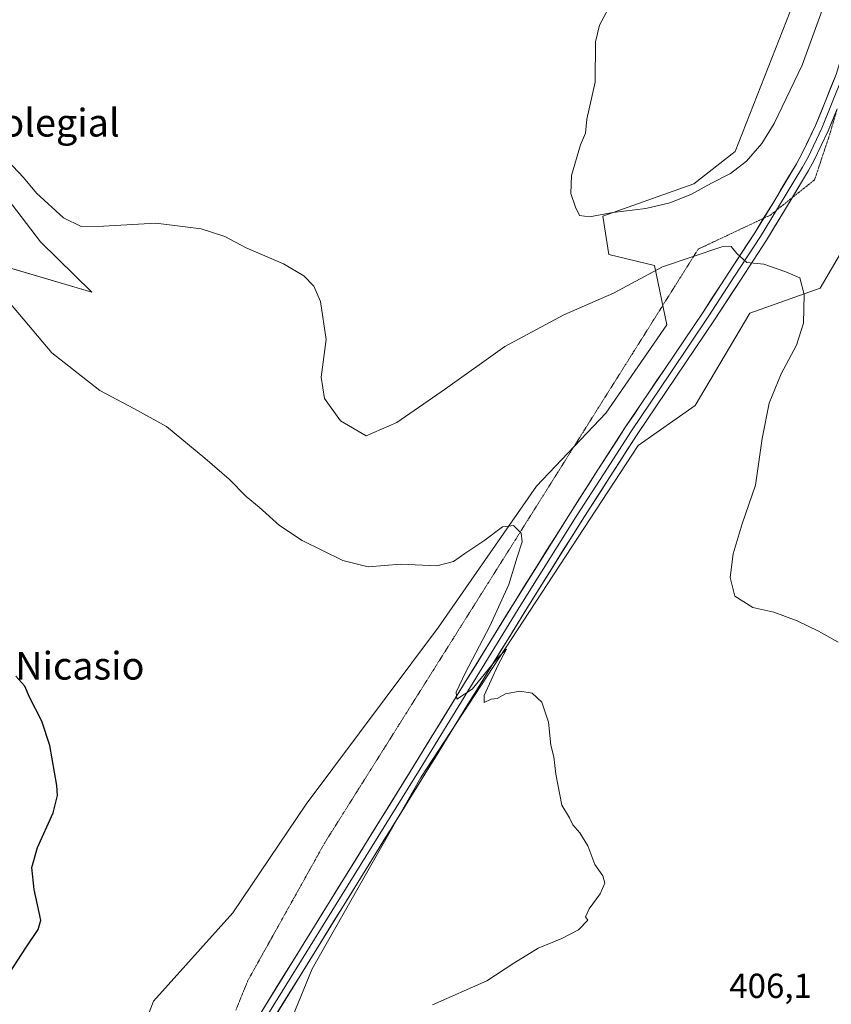
# Model space of a CAD drawing. Units: metres. Extents: x 628726 to 632202, y 4685663 to 4688041.
# Drawn here: x 630630 to 630865, y 4685955 to 4686239 of the extents above; entities that cross this region are included whole.
import ezdxf
from ezdxf.enums import TextEntityAlignment as Align

# ---------------------------------------------------------------- set-up
doc = ezdxf.new("R2010")
doc.units = ezdxf.units.M
doc.header["$MEASUREMENT"] = 0
doc.linetypes.add('TRAZOS2', pattern=[0.375, 0.25, -0.125])
for name, color, linetype, lineweight in [('Cultivos herbáceos CxS', 92, 'Continuous', 0), ('Curva de nivel maestra', 36, 'Continuous', 30), ('Curva de nivel normal', 36, 'Continuous', 0), ('Layer 0', 7, 'Continuous', 0), ('Matorral CxS', 135, 'Continuous', 0), ('Rótulo de punto de cota en terreno', 19, 'Continuous', 0), ('Texto cartográfico', 19, 'Continuous', 0), ('Vía pecuaria eje', 92, 'TRAZOS2', 0)]:
    doc.layers.add(name, color=color, linetype=linetype, lineweight=lineweight)
doc.styles.add('Arial', font='txt', dxfattribs={"height": 0.2})

# ---------------------------------------------------------------- blocks, each defined once
blk = doc.blocks.new('*U150')
at = {"layer": 'Cultivos herbáceos CxS', "color": 92, "linetype": 'Continuous', "lineweight": 0}
for points in [[(630855.0425, 4686247.2073, 415.3092), (630837.0309, 4686201.2785, 415.0968), (630825.1601, 4686191.9475, 414.44), (630798.8759, 4686182.6157, 413.7373), (630800.5719, 4686171.5873, 411.1063), (630813.7931, 4686168.3695, 409.471), (630817.3699, 4686151.3065, 407.7022), (630799.7235, 4686125.7787, 406.419), (630779.7063, 4686104.6815, 405.2985), (630751.4339, 4686063.9961, 404.4229), (630713.2385, 4686012.9523, 403.6052), (630692.0413, 4685981.5647, 403.0944), (630669.1481, 4685956.1147, 402.1385), (630653.8859, 4685916.2437, 402.702), (630636.9275, 4685868.7377, 402.9129), (630620.8167, 4685817.8381, 402.1916)], [(630493.7977, 4686277.2075, 405.189), (630584.3621, 4686198.7349, 403.7147), (630569.6549, 4686175.2551, 401.3014), (630587.7537, 4686169.0441, 402.4938), (630621.2535, 4686169.4991, 405.3442), (630651.3225, 4686160.6887, 406.9813), (630651.3225, 4686160.6887, 406.9813), (630636.4795, 4686175.2087, 408.1694), (630619.9787, 4686196.7779, 408.7942), (630615.8259, 4686211.2867, 410.0954), (630596.2553, 4686233.0485, 411.5991), (630533.8873, 4686294.8223, 410.7384)]]:
    blk.add_polyline3d(points, dxfattribs=at)
blk = doc.blocks.new('*U151')
at = {"layer": 'Matorral CxS', "color": 135, "linetype": 'Continuous', "lineweight": 0}
for points in [[(630620.82, 4685817.84, 402.19), (630636.93, 4685868.74, 402.91), (630653.89, 4685916.24, 402.7), (630669.15, 4685956.11, 402.14), (630692.04, 4685981.56, 403.09), (630713.24, 4686012.95, 403.61), (630751.43, 4686064, 404.42), (630779.71, 4686104.68, 405.3), (630799.72, 4686125.78, 406.42), (630817.37, 4686151.31, 407.7), (630813.79, 4686168.37, 409.47), (630800.57, 4686171.59, 411.11), (630798.88, 4686182.62, 413.74), (630825.16, 4686191.95, 414.44), (630837.03, 4686201.28, 415.1), (630855.04, 4686247.21, 415.31)], [(630871.37, 4686178.63, 411.64), (630861.6, 4686161.89, 410.51), (630841.27, 4686154.62, 409.05), (630825.54, 4686128, 408.42), (630809.05, 4686116.45, 406.93), (630746.31, 4686020.59, 404.75), (630714.93, 4685965.45, 404.12), (630703.57, 4685937.74, 404.7), (630701.87, 4685934.66, 404.86), (630682.9, 4685917.67, 404.51), (630678.47, 4685913.7, 404.29), (630661.52, 4685878.92, 403.98), (630655.58, 4685828.02, 403.98), (630652.19, 4685792.39, 404.36), (630650.49, 4685767.79, 403.96), (630649.64, 4685757.61, 403.83), (630652.12, 4685747.25, 403.75), (630651.82, 4685745.9, 403.75), (630648.78, 4685720.07, 403.58), (630649.39, 4685701.46, 403.17), (630650.1, 4685698.48, 403.21), (630625.52, 4685698.03, 403.49)]]:
    blk.add_polyline3d(points, dxfattribs=at)
blk = doc.blocks.new('*U153')
at = {"layer": 'Cultivos herbáceos CxS', "color": 92, "linetype": 'Continuous', "lineweight": 0}
blk.add_polyline3d([(630877.7247, 4685795.7805, 415.666), (630859.0717, 4685795.7805, 415.2556), (630845.0187, 4685788.8867, 414.4126), (630834.9039, 4685804.9097, 413.0904), (630837.4329, 4685816.7167, 412.1531), (630824.7901, 4685817.5597, 413.43), (630815.4373, 4685827.3559, 415.3789), (630815.2293, 4685836.2417, 414.2872), (630808.2985, 4685860.8459, 411.6229), (630800.4107, 4685872.0899, 410.8014), (630787.8499, 4685882.3099, 411.963), (630749.6963, 4685899.2763, 412.6103), (630732.2965, 4685904.7633, 411.0228), (630713.6585, 4685913.8463, 408.6575), (630701.8659, 4685934.6593, 404.863), (630703.5679, 4685937.7395, 404.6956), (630714.9331, 4685965.4463, 404.1186), (630746.3055, 4686020.5871, 404.7539), (630809.0493, 4686116.4465, 406.9323), (630825.5403, 4686128.0025, 408.4161), (630841.2695, 4686154.6213, 409.0525), (630861.5967, 4686161.8875, 410.513), (630871.3687, 4686178.6321, 411.6377)], dxfattribs=at)
blk = doc.blocks.new('*U199')
at = {"layer": 'Curva de nivel normal', "color": 36, "linetype": 'Continuous', "lineweight": 0}
blk.add_polyline3d([(630749.67, 4685955.02, 405), (630765.33, 4685961.95, 405), (630773.17, 4685967, 405), (630780.19, 4685971.36, 405), (630787, 4685974.14, 405), (630791.83, 4685976.66, 405), (630794.49, 4685979.48, 405), (630793.83, 4685980.4, 405), (630794.87, 4685982.72, 405), (630798.12, 4685987.04, 405), (630799.4, 4685990.12, 405), (630798.89, 4685992.27, 405), (630796.5, 4685995.55, 405), (630794.52, 4686000.89, 405), (630792.24, 4686004.69, 405), (630790.17, 4686006.96, 405), (630789.2, 4686008.95, 405), (630787.03, 4686012.62, 405), (630785.26, 4686021.62, 405), (630784.73, 4686026.62, 405), (630783.87, 4686029.95, 405), (630783.15, 4686036.62, 405), (630781.27, 4686042.34, 405), (630778.48, 4686044.99, 405), (630774.88, 4686045.58, 405), (630770.73, 4686044.76, 405), (630768.35, 4686043.38, 405), (630766.65, 4686043.19, 405), (630764.56, 4686042.28, 405), (630764.59, 4686044.3, 405), (630768.6, 4686053.16, 405), (630771.07, 4686057.68, 405), (630768.41, 4686055.02, 405), (630761.11, 4686046.11, 405), (630756.7, 4686043.28, 405), (630756.5, 4686045.23, 405), (630759.21, 4686050.95, 405), (630766.27, 4686064.31, 405), (630771.75, 4686076.36, 405), (630774.14, 4686084.23, 405), (630775.58, 4686088.6, 405), (630775.28, 4686091.1, 405), (630773.08, 4686093.34, 405), (630769.88, 4686092.93, 405), (630764.83, 4686089.08, 405), (630759.02, 4686085.28, 405), (630755.76, 4686082.99, 405), (630750.88, 4686081.74, 405), (630740.58, 4686082.19, 405), (630731.13, 4686081.46, 405), (630723.78, 4686083.29, 405), (630712.09, 4686089.05, 405), (630705.54, 4686093.38, 405), (630699.63, 4686098.66, 405), (630695.84, 4686101.72, 405), (630690.97, 4686106.74, 405), (630683.93, 4686112.8, 405), (630672.84, 4686121.95, 405), (630663.41, 4686127.12, 405), (630653.66, 4686132.34, 405), (630639.81, 4686143.16, 405), (630627.34, 4686157.89, 405)], dxfattribs=at)
blk = doc.blocks.new('*U203')
at = {"layer": 'Curva de nivel normal', "color": 36, "linetype": 'Continuous', "lineweight": 0}
blk.add_polyline3d([(630626.95, 4686198.7, 410), (630631.62, 4686193.82, 410), (630635.32, 4686189.29, 410), (630643.18, 4686182.11, 410), (630648.26, 4686179.61, 410), (630654.66, 4686179.74, 410), (630669.85, 4686180.61, 410), (630682.88, 4686178.93, 410), (630689.74, 4686176.74, 410), (630695.88, 4686173.45, 410), (630706.68, 4686168.82, 410), (630712.52, 4686165.45, 410), (630715.44, 4686162.46, 410), (630717.3, 4686158.03, 410), (630718.98, 4686147.07, 410), (630717.56, 4686136.2, 410), (630718.46, 4686130.04, 410), (630723.16, 4686123.56, 410), (630730.51, 4686119.2, 410), (630739.41, 4686123.07, 410), (630753.42, 4686132.83, 410), (630770.58, 4686144.99, 410), (630787.58, 4686154.15, 410), (630801.91, 4686160.4, 410), (630816.04, 4686168.05, 410), (630833.23, 4686173.81, 410), (630835.92, 4686173.83, 410), (630837.55, 4686171.84, 410), (630840.47, 4686169.23, 410), (630845.33, 4686168.81, 410), (630851.68, 4686166.53, 410), (630855.73, 4686164.78, 410), (630856.99, 4686160.02, 410), (630856.78, 4686151.79, 410), (630854.74, 4686145.35, 410), (630850.32, 4686137.12, 410), (630846.88, 4686128.69, 410), (630844.84, 4686118.48, 410), (630842.93, 4686104.97, 410), (630839.08, 4686093.79, 410), (630836.49, 4686085.2, 410), (630835.59, 4686078.3, 410), (630836.93, 4686073, 410), (630842.16, 4686069.64, 410), (630848.24, 4686068.3, 410), (630855, 4686065.86, 410), (630861.12, 4686062.88, 410), (630866.76, 4686059.69, 410)], dxfattribs=at)

msp = doc.modelspace()

# ---------------------------------------------------------------- linework, layer by layer
at = {"layer": 'Cultivos herbáceos CxS', "color": 92, "linetype": 'Continuous', "lineweight": 0}
for points in [[(630885.98, 4686608.64, 409.07), (630886.07, 4686608.32, 409.07), (630903.88, 4686526.18, 410.15), (630907.95, 4686483.22, 410.68), (630910.79, 4686475.53, 410.86), (630905.79, 4686444.93, 410.95), (630899.33, 4686395.24, 411.21), (630896.93, 4686366.15, 411.65), (630897.54, 4686336.13, 412.01), (630897.77, 4686313.56, 412.81), (630893.82, 4686270.82, 413.29), (630887.07, 4686233.71, 414.29), (630876.76, 4686192.73, 412.94), (630871.37, 4686178.63, 411.64), (630861.6, 4686161.89, 410.51), (630841.27, 4686154.62, 409.05), (630825.54, 4686128, 408.42), (630809.05, 4686116.45, 406.93), (630746.31, 4686020.59, 404.75), (630714.93, 4685965.45, 404.12), (630703.57, 4685937.74, 404.7), (630701.87, 4685934.66, 404.86)], [(630651.32, 4686160.69, 406.98), (630636.48, 4686175.21, 408.17), (630619.98, 4686196.78, 408.79), (630615.83, 4686211.29, 410.1), (630596.26, 4686233.05, 411.6), (630533.89, 4686294.82, 410.74)], [(630493.8, 4686277.21, 405.19), (630584.36, 4686198.73, 403.71), (630569.65, 4686175.26, 401.3), (630587.75, 4686169.04, 402.49), (630621.25, 4686169.5, 405.34), (630651.32, 4686160.69, 406.98)], [(630855.04, 4686247.21, 415.31), (630837.03, 4686201.28, 415.1), (630825.16, 4686191.95, 414.44), (630798.88, 4686182.62, 413.74), (630800.57, 4686171.59, 411.11), (630813.79, 4686168.37, 409.47), (630817.37, 4686151.31, 407.7), (630799.72, 4686125.78, 406.42), (630779.71, 4686104.68, 405.3), (630751.43, 4686064, 404.42), (630713.24, 4686012.95, 403.61), (630692.04, 4685981.56, 403.09), (630669.15, 4685956.11, 402.14), (630653.89, 4685916.24, 402.7), (630636.93, 4685868.74, 402.91), (630620.82, 4685817.84, 402.19), (630619.66, 4685776.96, 402.37), (630625.18, 4685731.04, 403.15), (630626.02, 4685704.05, 403.4), (630625.52, 4685698.03, 403.49)]]:
    msp.add_polyline3d(points, dxfattribs=at)
at = {"layer": 'Curva de nivel maestra', "color": 36, "linetype": 'Continuous', "lineweight": 30}
msp.add_polyline3d([(630626.59, 4685962.71, 400), (630632.29, 4685971.44, 400), (630635.84, 4685976.8, 400), (630636.64, 4685979.48, 400), (630634.64, 4685988.29, 400), (630634.02, 4685994.63, 400), (630635.62, 4686000.43, 400), (630640.15, 4686010.44, 400), (630641.39, 4686015.43, 400), (630641.25, 4686018.28, 400), (630639.18, 4686029.86, 400), (630636.87, 4686036.84, 400), (630633.35, 4686043.81, 400), (630632.02, 4686046.98, 400), (630629.39, 4686049.89, 400)], dxfattribs=at)
at = {"layer": 'Curva de nivel normal', "color": 36, "linetype": 'Continuous', "lineweight": 0}
for points in [[(630801.83, 4686245.12, 415), (630797.92, 4686237.73, 415), (630796.71, 4686232.93, 415), (630796.59, 4686221.26, 415), (630794.2, 4686210.6, 415), (630793.87, 4686206.6, 415), (630792.36, 4686203.19, 415), (630789.85, 4686194.39, 415), (630789.57, 4686189.16, 415), (630790.98, 4686185.19, 415), (630792.07, 4686182.79, 415), (630794.97, 4686182.44, 415)], [(630794.97, 4686182.44, 415), (630801.78, 4686183.66, 415), (630811.27, 4686184.88, 415), (630818.21, 4686186.48, 415), (630824.24, 4686188.85, 415), (630830.2, 4686192.16, 415), (630835.75, 4686194.91, 415), (630840.33, 4686198.53, 415), (630844.74, 4686203.61, 415), (630848.36, 4686209.41, 415), (630856.39, 4686226.25, 415), (630863.68, 4686246.41, 415)]]:
    msp.add_polyline3d(points, dxfattribs=at)
at = {"layer": 'Layer 0', "linetype": 'Continuous', "lineweight": 0}
for points in [[(630845.25, 4686182), (630847.89, 4686186.32), (630854.76, 4686197.77), (630856.35, 4686200.59), (630860.26, 4686208.82), (630863.21, 4686216.13), (630866.18, 4686223.48), (630871.31, 4686240.26), (630872.93, 4686247.94), (630874.59, 4686255.72), (630875.34, 4686261.11), (630876.1, 4686266.49), (630878.55, 4686288.24), (630881.46, 4686314.2), (630883.91, 4686335.12), (630886.5, 4686356.93), (630887.2, 4686362.44)], [(630872.91, 4686238.67), (630868.07, 4686222.82), (630865.07, 4686215.39), (630862.1, 4686208.02), (630858.13, 4686199.67), (630856.49, 4686196.77), (630849.6, 4686185.28), (630849.03, 4686184.35)], [(630866.49, 4686213.56), (630863.93, 4686207.22), (630859.91, 4686198.74), (630858.22, 4686195.76), (630853.54, 4686187.96)], [(630853.54, 4686187.96), (630851.31, 4686184.24), (630846.09, 4686175.72), (630838.59, 4686164.2), (630831.11, 4686152.72), (630819.93, 4686136.14), (630808.77, 4686119.59), (630800.8, 4686107.21), (630792.84, 4686094.85), (630776.91, 4686069.44), (630762.35, 4686045.77), (630747.79, 4686022.08), (630723.56, 4685982.97), (630699.3, 4685943.81), (630686.94, 4685925.6), (630674.65, 4685907.48), (630673.76, 4685905.89)], [(630849.03, 4686184.35), (630844.4, 4686176.79), (630836.91, 4686165.29), (630829.44, 4686153.82), (630818.27, 4686137.26), (630807.1, 4686120.69), (630799.12, 4686108.3), (630791.16, 4686095.92), (630775.21, 4686070.5), (630760.65, 4686046.82), (630746.09, 4686023.13), (630721.86, 4685984.03), (630697.63, 4685944.9), (630685.29, 4685926.73), (630677.06, 4685914.59)], [(630680.69, 4685923.5), (630683.64, 4685927.85), (630695.95, 4685945.99), (630720.16, 4685985.08), (630744.38, 4686024.18), (630758.94, 4686047.86), (630773.51, 4686071.56), (630789.47, 4686096.99), (630797.44, 4686109.38), (630805.42, 4686121.79), (630816.61, 4686138.37), (630827.77, 4686154.92), (630835.23, 4686166.38), (630842.71, 4686177.85), (630845.25, 4686182)]]:
    msp.add_lwpolyline(points, dxfattribs=at)
for points in [[(630700.79, 4685953.81, 404.15), (630703.21, 4685957.72, 404.12), (630705.63, 4685961.62, 404.1), (630708.05, 4685965.53, 404.07), (630710.47, 4685969.44, 404.18), (630712.9, 4685973.35, 404.19), (630715.32, 4685977.26, 404.22), (630717.74, 4685981.17, 404.18), (630720.16, 4685985.08, 404.26), (630722.58, 4685988.99, 404.35), (630725, 4685992.9, 404.32), (630727.43, 4685996.81, 404.39), (630729.85, 4686000.72, 404.41), (630732.27, 4686004.63, 404.48), (630734.69, 4686008.54, 404.45), (630737.12, 4686012.45, 404.61), (630739.54, 4686016.36, 404.53), (630741.96, 4686020.27, 404.66), (630744.38, 4686024.18, 404.64), (630746.81, 4686028.13, 404.76), (630749.24, 4686032.07, 404.66), (630751.66, 4686036.02, 404.79), (630754.09, 4686039.97, 404.74), (630756.51, 4686043.92, 404.94), (630758.94, 4686047.86, 404.84), (630761.37, 4686051.81, 405.02), (630763.8, 4686055.76, 404.95), (630766.23, 4686059.71, 405.09), (630768.65, 4686063.66, 405.05), (630771.08, 4686067.61, 405.22), (630773.51, 4686071.56, 405.16), (630775.79, 4686075.19, 405.3), (630778.07, 4686078.82, 405.34), (630780.35, 4686082.46, 405.49), (630782.63, 4686086.09, 405.5), (630784.91, 4686089.72, 405.58), (630787.19, 4686093.36, 405.73), (630789.47, 4686096.99, 405.74), (630792.12, 4686101.12, 405.9), (630794.78, 4686105.25, 406.03), (630797.44, 4686109.38, 406.22), (630800.1, 4686113.52, 406.37), (630802.76, 4686117.65, 406.54), (630805.42, 4686121.79, 406.72), (630807.66, 4686125.11, 406.84), (630809.9, 4686128.42, 407.01), (630812.14, 4686131.74, 407.17), (630814.37, 4686135.06, 407.31), (630816.61, 4686138.37, 407.61), (630819.4, 4686142.51, 407.67), (630822.19, 4686146.65, 408), (630824.98, 4686150.79, 408.22), (630827.77, 4686154.92, 408.5), (630830.26, 4686158.74, 408.82), (630832.75, 4686162.56, 409.21), (630835.23, 4686166.38, 409.54), (630837.73, 4686170.21, 409.83), (630840.22, 4686174.03, 410.2), (630842.71, 4686177.85, 410.48), (630845.3, 4686182.08, 410.84), (630847.89, 4686186.32, 411.12), (630850.18, 4686190.13, 411.5), (630852.47, 4686193.95, 411.67), (630854.76, 4686197.77, 412.08), (630856.35, 4686200.59, 412.15), (630858.31, 4686204.71, 412.38), (630860.26, 4686208.82, 412.64), (630861.74, 4686212.48, 412.69), (630863.21, 4686216.13, 412.92), (630864.69, 4686219.81, 413.11), (630866.18, 4686223.48, 413.13)], [(630865.42, 4686210.93, 412.83), (630863.93, 4686207.22, 412.67), (630861.92, 4686202.98, 412.56), (630859.91, 4686198.74, 412.22), (630858.22, 4686195.76, 412.09), (630855.92, 4686191.92, 411.82), (630853.61, 4686188.08, 411.53), (630851.31, 4686184.24, 411.2), (630848.7, 4686179.98, 410.85), (630846.09, 4686175.72, 410.48), (630843.59, 4686171.88, 410.17), (630841.09, 4686168.04, 409.85), (630838.59, 4686164.2, 409.43), (630836.09, 4686160.37, 409.04), (630833.6, 4686156.54, 408.71), (630831.11, 4686152.72, 408.46), (630828.31, 4686148.57, 408.15), (630825.52, 4686144.43, 407.85), (630822.72, 4686140.28, 407.67), (630819.93, 4686136.14, 407.44), (630817.14, 4686132, 407.27), (630814.35, 4686127.86, 407.04), (630811.56, 4686123.73, 406.88), (630808.77, 4686119.59, 406.76), (630806.11, 4686115.46, 406.47), (630803.46, 4686111.34, 406.39), (630800.8, 4686107.21, 406.17), (630798.15, 4686103.09, 406.09), (630795.5, 4686098.97, 405.87), (630792.84, 4686094.85, 405.79), (630790.19, 4686090.61, 405.65), (630787.53, 4686086.38, 405.56), (630784.88, 4686082.15, 405.43), (630782.22, 4686077.91, 405.36), (630779.56, 4686073.68, 405.28), (630776.91, 4686069.44, 405.16), (630774.48, 4686065.5, 405.13), (630772.06, 4686061.55, 405.07), (630769.63, 4686057.61, 405.01), (630767.2, 4686053.66, 405), (630764.78, 4686049.71, 404.95), (630762.35, 4686045.77, 404.93), (630759.92, 4686041.82, 404.86), (630757.49, 4686037.87, 404.8), (630755.07, 4686033.92, 404.73), (630752.64, 4686029.98, 404.74), (630750.21, 4686026.03, 404.71), (630747.79, 4686022.08, 404.68), (630745.36, 4686018.17, 404.54), (630742.94, 4686014.26, 404.56), (630740.52, 4686010.35, 404.53), (630738.1, 4686006.44, 404.5), (630735.67, 4686002.53, 404.38), (630733.25, 4685998.62, 404.5), (630730.83, 4685994.7, 404.32), (630728.41, 4685990.79, 404.36), (630725.98, 4685986.88, 404.26), (630723.56, 4685982.97, 404.34), (630721.13, 4685979.06, 404.24), (630718.71, 4685975.14, 404.3), (630716.28, 4685971.22, 404.17), (630713.86, 4685967.31, 404.17), (630711.43, 4685963.39, 404.06), (630709.01, 4685959.48, 404.14), (630706.58, 4685955.56, 404.06), (630704.15, 4685951.64, 404.07)]]:
    msp.add_polyline3d(points, dxfattribs=at)
at = {"layer": 'Matorral CxS', "color": 135, "linetype": 'Continuous', "lineweight": 0}
for points in [[(630885.98, 4686608.64, 409.07), (630886.07, 4686608.32, 409.07), (630903.88, 4686526.18, 410.15), (630907.95, 4686483.22, 410.68), (630910.79, 4686475.53, 410.86), (630905.79, 4686444.93, 410.95), (630899.33, 4686395.24, 411.21), (630896.93, 4686366.15, 411.65), (630897.54, 4686336.13, 412.01), (630897.77, 4686313.56, 412.81), (630893.82, 4686270.82, 413.29), (630887.07, 4686233.71, 414.29), (630876.76, 4686192.73, 412.94), (630871.37, 4686178.63, 411.64), (630861.6, 4686161.89, 410.51), (630841.27, 4686154.62, 409.05), (630825.54, 4686128, 408.42), (630809.05, 4686116.45, 406.93), (630746.31, 4686020.59, 404.75), (630714.93, 4685965.45, 404.12), (630703.57, 4685937.74, 404.7), (630701.87, 4685934.66, 404.86)], [(630533.89, 4686294.82, 410.74), (630596.26, 4686233.05, 411.6), (630615.83, 4686211.29, 410.1), (630619.98, 4686196.78, 408.79), (630636.48, 4686175.21, 408.17), (630651.32, 4686160.69, 406.98), (630651.32, 4686160.69, 406.98), (630621.25, 4686169.5, 405.34), (630587.75, 4686169.04, 402.49), (630569.65, 4686175.26, 401.3), (630584.36, 4686198.73, 403.71), (630493.8, 4686277.21, 405.19)], [(630651.32, 4686160.69, 406.98), (630636.48, 4686175.21, 408.17), (630619.98, 4686196.78, 408.79), (630615.83, 4686211.29, 410.1), (630596.26, 4686233.05, 411.6), (630533.89, 4686294.82, 410.74)], [(630493.8, 4686277.21, 405.19), (630584.36, 4686198.73, 403.71), (630569.65, 4686175.26, 401.3), (630587.75, 4686169.04, 402.49), (630621.25, 4686169.5, 405.34), (630651.32, 4686160.69, 406.98)], [(630855.04, 4686247.21, 415.31), (630837.03, 4686201.28, 415.1), (630825.16, 4686191.95, 414.44), (630798.88, 4686182.62, 413.74), (630800.57, 4686171.59, 411.11), (630813.79, 4686168.37, 409.47), (630817.37, 4686151.31, 407.7), (630799.72, 4686125.78, 406.42), (630779.71, 4686104.68, 405.3), (630751.43, 4686064, 404.42), (630713.24, 4686012.95, 403.61), (630692.04, 4685981.56, 403.09), (630669.15, 4685956.11, 402.14), (630653.89, 4685916.24, 402.7), (630636.93, 4685868.74, 402.91), (630620.82, 4685817.84, 402.19), (630619.66, 4685776.96, 402.37), (630625.18, 4685731.04, 403.15), (630626.02, 4685704.05, 403.4), (630625.52, 4685698.03, 403.49)]]:
    msp.add_polyline3d(points, dxfattribs=at)
at = {"layer": 'Vía pecuaria eje', "color": 92, "linetype": 'TRAZOS2', "lineweight": 0}
for points in [[(630866.49, 4686213.56, 413.01), (630865.59, 4686210.47, 412.81), (630864.43, 4686206.45, 412.68), (630862.95, 4686202.01, 412.54), (630861.47, 4686197.56, 412.22), (630859.99, 4686193.12, 412.05), (630856.82, 4686190.59, 411.78), (630853.65, 4686188.05, 411.53), (630853.54, 4686187.96, 411.52)], [(630866.49, 4686213.56, 413.01), (630865.59, 4686210.47, 412.81), (630864.43, 4686206.45, 412.68), (630862.95, 4686202.01, 412.54), (630861.47, 4686197.56, 412.22), (630859.99, 4686193.12, 412.05), (630856.82, 4686190.59, 411.78), (630853.65, 4686188.05, 411.53), (630853.54, 4686187.96, 411.52)], [(630853.54, 4686187.96, 411.52), (630850.48, 4686185.51, 411.24), (630849.03, 4686184.35, 411.12)], [(630853.54, 4686187.96, 411.52), (630850.48, 4686185.51, 411.24), (630849.03, 4686184.35, 411.12)], [(630849.03, 4686184.35, 411.12), (630847.31, 4686182.97, 410.98), (630845.25, 4686182, 410.82)], [(630849.03, 4686184.35, 411.12), (630847.31, 4686182.97, 410.98), (630845.25, 4686182, 410.82)], [(630845.25, 4686182, 410.82), (630843.12, 4686181, 410.66), (630838.94, 4686179.03, 410.49), (630834.75, 4686177.05, 410.36), (630830.56, 4686175.08, 410.22), (630826.38, 4686173.11, 410.02), (630823.75, 4686168.93, 409.44), (630821.12, 4686164.75, 409.03), (630818.49, 4686160.57, 408.4), (630815.86, 4686156.39, 407.86), (630813.23, 4686152.22, 407.52), (630810.6, 4686148.04, 407.18), (630807.97, 4686143.86, 406.92), (630805.34, 4686139.68, 406.71), (630802.71, 4686135.5, 406.47), (630800.08, 4686131.32, 406.25), (630797.45, 4686127.14, 406.02), (630794.82, 4686122.97, 405.85), (630792.19, 4686118.79, 405.7), (630789.57, 4686114.61, 405.58), (630786.94, 4686110.43, 405.44), (630784.31, 4686106.25, 405.36), (630781.68, 4686102.07, 405.26), (630779.05, 4686097.89, 405.15), (630776.42, 4686093.72, 405.04), (630773.79, 4686089.54, 404.91), (630771.16, 4686085.36, 404.75), (630768.53, 4686081.18, 404.68), (630765.9, 4686077, 404.58), (630763.27, 4686072.82, 404.54), (630760.64, 4686068.64, 404.48), (630758.01, 4686064.47, 404.44), (630755.38, 4686060.29, 404.39), (630752.75, 4686056.11, 404.34), (630750.12, 4686051.93, 404.27), (630747.49, 4686047.75, 404.21), (630744.86, 4686043.57, 404.13), (630742.23, 4686039.39, 404.09), (630739.6, 4686035.22, 404.05), (630736.98, 4686031.04, 403.99), (630734.35, 4686026.86, 403.91), (630731.72, 4686022.68, 403.84), (630729.09, 4686018.5, 403.76), (630726.46, 4686014.32, 403.71), (630723.83, 4686010.14, 403.69), (630721.2, 4686005.97, 403.6), (630718.57, 4686001.79, 403.55), (630716.32, 4685997.76, 403.48), (630714.08, 4685993.74, 403.42), (630711.83, 4685989.72, 403.39), (630709.59, 4685985.69, 403.36), (630707.34, 4685981.67, 403.33), (630705.09, 4685977.64, 403.33), (630702.85, 4685973.62, 403.33), (630700.6, 4685969.6, 403.31), (630698.48, 4685965.8, 403.32), (630696.36, 4685962, 403.3), (630694.62, 4685957.72, 403.39), (630692.88, 4685953.44, 403.42)], [(630845.25, 4686182, 410.82), (630843.12, 4686181, 410.66), (630838.94, 4686179.03, 410.49), (630834.75, 4686177.05, 410.36), (630830.56, 4686175.08, 410.22), (630826.38, 4686173.11, 410.02), (630823.75, 4686168.93, 409.44), (630821.12, 4686164.75, 409.03), (630818.49, 4686160.57, 408.4), (630815.86, 4686156.39, 407.86), (630813.23, 4686152.22, 407.52), (630810.6, 4686148.04, 407.18), (630807.97, 4686143.86, 406.92), (630805.34, 4686139.68, 406.71), (630802.71, 4686135.5, 406.47), (630800.08, 4686131.32, 406.25), (630797.45, 4686127.14, 406.02), (630794.82, 4686122.97, 405.85), (630792.19, 4686118.79, 405.7), (630789.57, 4686114.61, 405.58), (630786.94, 4686110.43, 405.44), (630784.31, 4686106.25, 405.36), (630781.68, 4686102.07, 405.26), (630779.05, 4686097.89, 405.15), (630776.42, 4686093.72, 405.04), (630773.79, 4686089.54, 404.91), (630771.16, 4686085.36, 404.75), (630768.53, 4686081.18, 404.68), (630765.9, 4686077, 404.58), (630763.27, 4686072.82, 404.54), (630760.64, 4686068.64, 404.48), (630758.01, 4686064.47, 404.44), (630755.38, 4686060.29, 404.39), (630752.75, 4686056.11, 404.34), (630750.12, 4686051.93, 404.27), (630747.49, 4686047.75, 404.21), (630744.86, 4686043.57, 404.13), (630742.23, 4686039.39, 404.09), (630739.6, 4686035.22, 404.05), (630736.98, 4686031.04, 403.99), (630734.35, 4686026.86, 403.91), (630731.72, 4686022.68, 403.84), (630729.09, 4686018.5, 403.76), (630726.46, 4686014.32, 403.71), (630723.83, 4686010.14, 403.69), (630721.2, 4686005.97, 403.6), (630718.57, 4686001.79, 403.55), (630716.32, 4685997.76, 403.48), (630714.08, 4685993.74, 403.42), (630711.83, 4685989.72, 403.39), (630709.59, 4685985.69, 403.36), (630707.34, 4685981.67, 403.33), (630705.09, 4685977.64, 403.33), (630702.85, 4685973.62, 403.33), (630700.6, 4685969.6, 403.31), (630698.48, 4685965.8, 403.32), (630696.36, 4685962, 403.3), (630694.62, 4685957.72, 403.39), (630692.88, 4685953.44, 403.42)]]:
    msp.add_polyline3d(points, dxfattribs=at)

# ---------------------------------------------------------------- block references
at = {"layer": 'Cultivos herbáceos CxS', "color": 92, "linetype": 'Continuous', "lineweight": 0}
for name in ['*U150', '*U153']:
    msp.add_blockref(name, (0, 0), dxfattribs=at)
at = {"layer": 'Curva de nivel normal', "color": 36, "linetype": 'Continuous', "lineweight": 0}
for name in ['*U199', '*U203']:
    msp.add_blockref(name, (0, 0), dxfattribs=at)
at = {"layer": 'Matorral CxS', "color": 135, "linetype": 'Continuous', "lineweight": 0}
msp.add_blockref('*U151', (0, 0), dxfattribs=at)

# ---------------------------------------------------------------- texts
at = {"layer": 'Rótulo de punto de cota en terreno', "color": 19, "linetype": 'Continuous', "lineweight": 0, "style": 'Arial'}
msp.add_text('406,1', height=7, dxfattribs=at).set_placement((630835.35, 4685954.82), align=Align.BOTTOM_LEFT)
at = {"layer": 'Texto cartográfico', "color": 19, "linetype": 'Continuous', "lineweight": 0, "style": 'Arial'}
for s, p in [('Corral del Colegial', (630612.75, 4686209.6)), ('Cuesta de Nicasio', (630621.52, 4686052.88))]:
    msp.add_text(s, height=8, dxfattribs=at).set_placement(p, align=Align.MIDDLE_CENTER)

doc.saveas('drawing.dxf')
